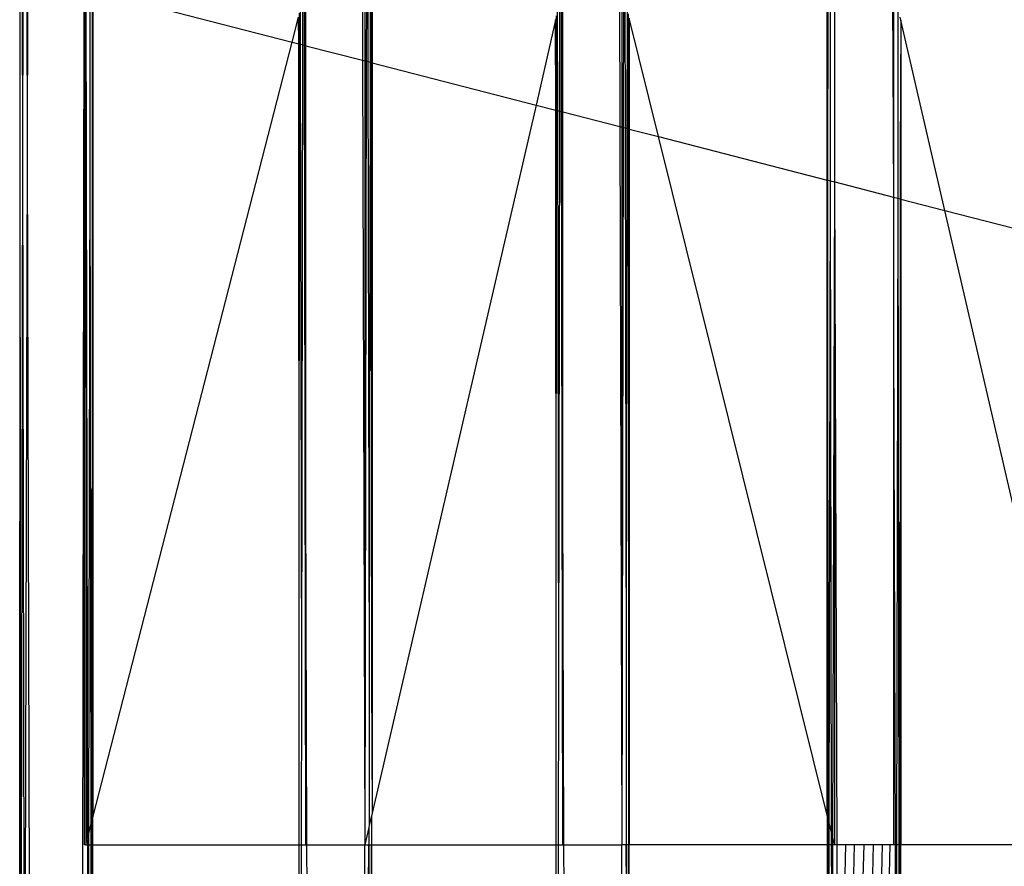
# Model space of a CAD drawing. Extents: x -39.8 to 35.9, y -28.6 to 19.4.
# Drawn here: x -23.6 to -21.9, y -5.9 to -4.4 of the extents above; entities that cross this region are included whole.
import ezdxf

# ---------------------------------------------------------------- set-up
doc = ezdxf.new("R2010")
doc.units = 0
doc.header["$MEASUREMENT"] = 0
doc.layers.get('0').update_dxf_attribs({"linetype": 'CONTINUOUS'})

msp = doc.modelspace()

# ---------------------------------------------------------------- linework, layer by layer
for p, q in [((-23.5787, -4.6721), (-23.5792, -3.9144)), ((-23.5745, -4.6723), (-23.5759, -3.9135)), ((-23.5745, -4.6723), (-23.5732, -3.9135)), ((-23.5665, -4.6725), (-23.5686, -3.9135)), ((-23.5665, -4.6725), (-23.5644, -3.9135)), ((-23.4673, -4.9863), (-23.4703, -3.9135)), ((-23.4729, -6.3285), (-23.4701, -4.3923)), ((-23.4701, -4.3923), (-23.4701, -5.8491)), ((-23.4673, -4.3923), (-23.4673, -4.9863)), ((-23.4673, -4.3923), (-23.4644, -5.838)), ((-23.46, -4.6754), (-23.4596, -4.395)), ((-23.4559, -4.6755), (-23.456, -4.3959)), ((-23.4548, -5.8005), (-23.4548, -4.3962)), ((-23.4548, -4.3962), (-23.1158, -4.4835)), ((-23.095, -4.4889), (-23.0951, -4.4034)), ((-23.0923, -4.4896), (-23.0923, -4.3923)), ((-22.9964, -4.3923), (-22.996, -4.5144)), ((-22.9923, -4.3923), (-22.9923, -4.5153)), ((-22.9894, -4.3923), (-22.9897, -4.516)), ((-22.9871, -4.3923), (-22.9869, -4.5167)), ((-22.983, -4.3923), (-22.9832, -4.5177)), ((-22.9815, -4.3923), (-22.9815, -4.5181)), ((-22.9798, -4.3923), (-22.9798, -4.5186)), ((-22.6573, -4.6016), (-22.6576, -4.4046)), ((-22.6548, -4.6023), (-22.6548, -4.3923)), ((-22.5589, -4.3923), (-22.5582, -4.6272)), ((-22.5548, -4.3923), (-22.5548, -4.628)), ((-22.5519, -4.4038), (-22.5524, -4.6287)), ((-22.2048, -4.7182), (-22.2048, -4.3923)), ((-22.2038, -4.7185), (-22.2036, -4.3923)), ((-22.1996, -4.7195), (-22.1991, -4.3923)), ((-22.1923, -4.7214), (-22.1923, -4.3923)), ((-22.0939, -4.3923), (-22.0923, -4.7472)), ((-22.0923, -4.3923), (-22.0923, -4.7472)), ((-23.0977, -4.4882), (-23.0975, -4.4127)), ((-22.6604, -4.6008), (-22.66, -4.4149)), ((-22.5495, -4.4134), (-22.5492, -4.6295)), ((-23.1158, -4.4835), (-23.1048, -4.4408)), ((-23.1044, -4.4865), (-23.1048, -4.4408)), ((-23.1031, -4.4868), (-23.1031, -4.4341)), ((-23.1014, -4.4872), (-23.1015, -4.4281)), ((-22.6657, -4.5995), (-22.6656, -4.4388)), ((-22.6637, -4.6), (-22.664, -4.432)), ((-22.5456, -4.4293), (-22.5459, -4.6303)), ((-22.544, -4.4355), (-22.5439, -4.6308)), ((-22.0846, -4.4254), (-22.085, -4.6754)), ((-22.0798, -4.4462), (-22.081, -4.441)), ((-22.6673, -4.4462), (-22.7007, -4.5905)), ((-22.6669, -4.4445), (-22.6673, -4.4462)), ((-22.6668, -4.5992), (-22.6673, -4.4462)), ((-22.4921, -4.6442), (-22.5423, -4.4425)), ((-22.5423, -4.4425), (-22.5423, -4.6313)), ((-22.0798, -4.4462), (-22.0809, -4.6755)), ((-22.0049, -4.7697), (-22.0798, -4.4462)), ((-22.0798, -4.4462), (-22.0798, -4.7504)), ((-23.4548, -5.8005), (-23.1158, -4.4835)), ((-23.1158, -4.4835), (-23.1044, -4.4865)), ((-23.1037, -5.5646), (-23.1044, -4.4865)), ((-23.1044, -4.4865), (-23.1031, -4.4868)), ((-23.1037, -5.5646), (-23.1031, -4.4868)), ((-23.1031, -4.4868), (-23.1014, -4.4872)), ((-23.0995, -5.5647), (-23.1014, -4.4872)), ((-23.1014, -4.4872), (-23.0977, -4.4882)), ((-23.0995, -5.5647), (-23.0977, -4.4882)), ((-23.0977, -4.4882), (-23.095, -4.4889)), ((-23.0923, -5.8491), (-23.095, -4.4889)), ((-23.0923, -5.2539), (-23.095, -4.4889)), ((-23.095, -4.4889), (-23.0923, -4.4896)), ((-23.0923, -5.2539), (-23.0923, -4.4896)), ((-23.0923, -4.4896), (-22.996, -4.5144)), ((-22.996, -4.5144), (-22.9923, -5.8491)), ((-22.996, -4.5144), (-22.9923, -4.5153)), ((-22.9923, -4.5153), (-22.9923, -5.8491)), ((-22.9923, -4.5153), (-22.9897, -4.516)), ((-22.9897, -4.516), (-22.9923, -5.8491)), ((-22.9897, -4.516), (-22.9869, -4.5167)), ((-22.9869, -4.5167), (-22.985, -5.5678)), ((-22.9869, -4.5167), (-22.9832, -4.5177)), ((-22.9832, -4.5177), (-22.985, -5.5678)), ((-22.9832, -4.5177), (-22.9815, -4.5181)), ((-22.9815, -4.5181), (-22.9809, -5.568)), ((-22.9815, -4.5181), (-22.9798, -4.5186)), ((-22.9798, -4.5186), (-22.9798, -5.7951)), ((-22.9798, -4.5186), (-22.7007, -4.5905)), ((-22.7007, -4.5905), (-22.9798, -5.7951)), ((-22.7007, -4.5905), (-22.6668, -4.5992)), ((-22.6662, -5.5646), (-22.6668, -4.5992)), ((-22.6668, -4.5992), (-22.6657, -4.5995)), ((-22.6662, -5.5646), (-22.6657, -4.5995)), ((-22.6657, -4.5995), (-22.6637, -4.6)), ((-22.6637, -4.6), (-22.6604, -4.6008)), ((-22.662, -5.5647), (-22.6637, -4.6)), ((-22.662, -5.5647), (-22.6604, -4.6008)), ((-22.6604, -4.6008), (-22.6573, -4.6016)), ((-22.6548, -5.8491), (-22.6573, -4.6016)), ((-22.6573, -4.6016), (-22.6548, -4.6023)), ((-22.6548, -5.2539), (-22.6573, -4.6016)), ((-22.6548, -5.2539), (-22.6548, -4.6023)), ((-22.6548, -4.6023), (-22.5582, -4.6272)), ((-22.5582, -4.6272), (-22.5548, -5.8491)), ((-22.5582, -4.6272), (-22.5548, -4.628)), ((-22.5548, -4.628), (-22.5548, -5.8491)), ((-22.5548, -4.628), (-22.5524, -4.6287)), ((-22.5524, -4.6287), (-22.5548, -5.8491)), ((-22.5524, -4.6287), (-22.5492, -4.6295)), ((-22.5492, -4.6295), (-22.5475, -5.5678)), ((-22.5492, -4.6295), (-22.5459, -4.6303)), ((-22.5459, -4.6303), (-22.5475, -5.5678)), ((-22.5459, -4.6303), (-22.5439, -4.6308)), ((-22.5439, -4.6308), (-22.5434, -5.568)), ((-22.5439, -4.6308), (-22.5423, -4.6313)), ((-22.5423, -4.6313), (-22.5434, -5.568)), ((-22.5423, -4.6313), (-22.5423, -5.8491)), ((-22.5423, -4.6313), (-22.4921, -4.6442)), ((-22.2048, -5.7989), (-22.4921, -4.6442)), ((-22.4921, -4.6442), (-22.2048, -4.7182)), ((-23.5797, -6.3285), (-23.5787, -4.6721)), ((-23.5774, -6.3269), (-23.5787, -4.6721)), ((-23.5774, -6.3269), (-23.5745, -4.6723)), ((-23.571, -6.3269), (-23.5745, -4.6723)), ((-23.571, -6.3269), (-23.5665, -4.6725)), ((-23.5619, -6.3285), (-23.5665, -4.6725)), ((-23.462, -5.8287), (-23.46, -4.6754)), ((-23.4581, -5.8133), (-23.46, -4.6754)), ((-23.4565, -5.8073), (-23.4559, -4.6755)), ((-23.4548, -5.8005), (-23.4559, -4.6755)), ((-22.085, -4.6754), (-22.0849, -4.7491)), ((-22.0809, -4.6755), (-22.0808, -4.7501)), ((-22.0809, -4.6755), (-22.0798, -4.7504)), ((-22.2048, -5.7989), (-22.2048, -4.7182)), ((-22.2048, -4.7182), (-22.2038, -4.7185)), ((-22.2048, -5.7989), (-22.2038, -4.7185)), ((-22.2038, -4.7185), (-22.1996, -4.7195)), ((-22.2031, -5.8058), (-22.2038, -4.7185)), ((-22.2015, -5.812), (-22.1996, -4.7195)), ((-22.1975, -5.828), (-22.1996, -4.7195)), ((-22.1996, -4.7195), (-22.1923, -4.7214)), ((-22.1952, -5.8376), (-22.1923, -4.7214)), ((-22.1923, -5.8491), (-22.1923, -4.7214)), ((-22.1923, -4.7214), (-22.0923, -4.7472)), ((-22.1882, -5.8491), (-22.1923, -4.7214)), ((-22.0923, -4.7472), (-22.0923, -4.9862)), ((-22.0923, -4.7472), (-22.0849, -4.7491)), ((-22.0849, -4.7491), (-22.0871, -5.8491)), ((-22.0849, -4.7491), (-22.083, -5.8491)), ((-22.0849, -4.7491), (-22.0808, -4.7501)), ((-22.0808, -4.7501), (-22.0815, -5.8491)), ((-22.0808, -4.7501), (-22.0798, -4.7504)), ((-22.0798, -4.7504), (-22.0798, -5.8491)), ((-22.0798, -4.7504), (-22.0049, -4.7697)), ((-21.7673, -5.7951), (-22.0049, -4.7697)), ((-22.0049, -4.7697), (-21.7673, -4.8309)), ((-23.4673, -4.9863), (-23.4673, -5.8491)), ((-23.4644, -5.838), (-23.4673, -4.9863)), ((-22.0923, -4.9862), (-22.0923, -5.8491)), ((-22.0923, -4.9862), (-22.0894, -5.8491)), ((-23.0923, -5.8491), (-23.0923, -5.2539)), ((-23.0906, -5.8491), (-23.0923, -5.2539)), ((-22.6548, -5.8491), (-22.6548, -5.2539)), ((-22.6531, -5.8491), (-22.6548, -5.2539)), ((-23.1039, -5.8491), (-23.1037, -5.5646)), ((-23.1, -5.8491), (-23.0995, -5.5647)), ((-22.6664, -5.8491), (-22.6662, -5.5646)), ((-22.6625, -5.8491), (-22.662, -5.5647)), ((-22.985, -5.5678), (-22.9846, -5.8159)), ((-22.9809, -5.568), (-22.9798, -5.7951)), ((-22.5475, -5.5678), (-22.547, -5.8491)), ((-22.5434, -5.568), (-22.5435, -5.8491)), ((-22.5434, -5.568), (-22.5423, -5.8491)), ((-22.9798, -5.7951), (-22.981, -5.8003)), ((-22.2044, -5.8005), (-22.2048, -5.7989)), ((-23.462, -5.8287), (-23.4581, -5.8133)), ((-23.4581, -5.8133), (-23.4565, -5.8073)), ((-23.458, -5.8491), (-23.4581, -5.8133)), ((-23.4565, -5.8073), (-23.4552, -5.8021)), ((-23.4565, -5.8491), (-23.4565, -5.8073)), ((-23.4552, -5.8021), (-23.4548, -5.8005)), ((-23.4552, -5.8491), (-23.4552, -5.8021)), ((-22.9846, -5.8159), (-22.9855, -5.8196)), ((-22.981, -5.8003), (-22.9846, -5.8159)), ((-22.981, -5.8003), (-22.981, -5.8491)), ((-22.2031, -5.8058), (-22.2044, -5.8005)), ((-22.2044, -5.8491), (-22.2044, -5.8005)), ((-22.2015, -5.812), (-22.2031, -5.8058)), ((-22.203, -5.8491), (-22.2031, -5.8058)), ((-22.2016, -5.8491), (-22.2015, -5.812)), ((-22.1975, -5.828), (-22.2015, -5.812)), ((-23.4644, -5.838), (-23.462, -5.8287)), ((-23.4621, -5.8491), (-23.462, -5.8287)), ((-22.9855, -5.8196), (-22.9923, -5.8491)), ((-22.9855, -5.8196), (-22.9855, -5.8491)), ((-22.1952, -5.8376), (-22.1975, -5.828)), ((-22.1975, -5.8491), (-22.1975, -5.828)), ((-23.4673, -5.8491), (-23.4701, -5.8491)), ((-23.4673, -5.8491), (-23.4649, -5.8399)), ((-23.4673, -5.8491), (-23.4644, -5.8491)), ((-23.4649, -5.8399), (-23.4644, -5.838)), ((-23.4649, -5.8399), (-23.4644, -5.8491)), ((-23.4644, -5.8491), (-23.4621, -5.8491)), ((-23.4644, -5.8491), (-23.4629, -6.3269)), ((-23.4629, -6.3269), (-23.4621, -5.8491)), ((-23.4621, -5.8491), (-23.458, -5.8491)), ((-23.458, -5.8491), (-23.4565, -5.8491)), ((-23.4568, -6.3269), (-23.458, -5.8491)), ((-23.4568, -6.3269), (-23.4565, -5.8491)), ((-23.4565, -5.8491), (-23.4552, -5.8491)), ((-23.4552, -5.8491), (-23.1039, -5.8491)), ((-23.4549, -6.3285), (-23.4552, -5.8491)), ((-23.1042, -6.3269), (-23.1039, -5.8491)), ((-23.1039, -5.8491), (-23.1, -5.8491)), ((-23.1008, -6.3285), (-23.1, -5.8491)), ((-23.1, -5.8491), (-23.0923, -5.8491)), ((-23.0982, -6.3269), (-23.1, -5.8491)), ((-23.0906, -5.8491), (-23.0923, -5.8491)), ((-23.0906, -5.8491), (-22.9923, -5.8491)), ((-23.0893, -6.3285), (-23.0906, -5.8491)), ((-22.9923, -5.8491), (-22.9855, -5.8491)), ((-22.991, -6.3285), (-22.9923, -5.8491)), ((-22.9863, -6.3285), (-22.9855, -5.8491)), ((-22.9855, -5.8491), (-22.981, -5.8491)), ((-22.9855, -5.8491), (-22.9837, -6.3269)), ((-22.9813, -6.3285), (-22.981, -5.8491)), ((-22.981, -5.8491), (-22.9798, -6.3269)), ((-22.981, -5.8491), (-22.6664, -5.8491)), ((-22.6667, -6.3284), (-22.6664, -5.8491)), ((-22.6664, -5.8491), (-22.6625, -5.8491)), ((-22.6633, -6.3284), (-22.6625, -5.8491)), ((-22.6625, -5.8491), (-22.6548, -5.8491)), ((-22.6607, -6.3269), (-22.6625, -5.8491)), ((-22.6531, -5.8491), (-22.6548, -5.8491)), ((-22.6531, -5.8491), (-22.5548, -5.8491)), ((-22.6518, -6.3284), (-22.6531, -5.8491)), ((-22.547, -5.8491), (-22.5548, -5.8491)), ((-22.5535, -6.3284), (-22.5548, -5.8491)), ((-22.547, -5.8491), (-22.5488, -6.3269)), ((-22.5435, -5.8491), (-22.547, -5.8491)), ((-22.5462, -6.3284), (-22.547, -5.8491)), ((-22.5438, -6.3284), (-22.5435, -5.8491)), ((-22.5423, -5.8491), (-22.5435, -5.8491)), ((-22.2044, -5.8491), (-22.5423, -5.8491)), ((-22.5423, -6.3284), (-22.5423, -5.8491)), ((-22.2047, -6.3284), (-22.2044, -5.8491)), ((-22.203, -5.8491), (-22.2044, -5.8491)), ((-22.2016, -5.8491), (-22.203, -5.8491)), ((-22.2027, -6.3269), (-22.203, -5.8491)), ((-22.2027, -6.3269), (-22.2016, -5.8491)), ((-22.1975, -5.8491), (-22.2016, -5.8491)), ((-22.1952, -5.8491), (-22.1975, -5.8491)), ((-22.1961, -6.3269), (-22.1975, -5.8491)), ((-22.1961, -6.3269), (-22.1952, -5.8491)), ((-22.1923, -5.8491), (-22.1952, -5.8376)), ((-22.1952, -5.8491), (-22.1952, -5.8376)), ((-22.1923, -5.8491), (-22.1952, -5.8491)), ((-22.1882, -5.8491), (-22.1923, -5.8491)), ((-22.1735, -5.8491), (-22.1882, -5.8491)), ((-22.1869, -6.3284), (-22.1882, -5.8491)), ((-22.1834, -6.3284), (-22.1735, -5.8491)), ((-22.1585, -5.8491), (-22.1735, -5.8491)), ((-22.17, -6.3284), (-22.1585, -5.8491)), ((-22.1423, -5.8491), (-22.1585, -5.8491)), ((-22.1546, -6.3284), (-22.1423, -5.8491)), ((-22.1261, -5.8491), (-22.1423, -5.8491)), ((-22.1385, -6.3284), (-22.1261, -5.8491)), ((-22.111, -5.8491), (-22.1261, -5.8491)), ((-22.1225, -6.3284), (-22.111, -5.8491)), ((-22.0981, -5.8491), (-22.111, -5.8491)), ((-22.108, -6.3284), (-22.0981, -5.8491)), ((-22.0923, -5.8491), (-22.0981, -5.8491)), ((-22.0894, -5.8491), (-22.0923, -5.8491)), ((-22.0871, -5.8491), (-22.0894, -5.8491)), ((-22.0894, -5.8491), (-22.0885, -6.3269)), ((-22.0871, -5.8491), (-22.0885, -6.3269)), ((-22.083, -5.8491), (-22.0871, -5.8491)), ((-22.0815, -5.8491), (-22.083, -5.8491)), ((-22.083, -5.8491), (-22.0822, -6.3269)), ((-22.0815, -5.8491), (-22.0822, -6.3269)), ((-22.0798, -5.8491), (-22.0815, -5.8491)), ((-21.7673, -5.8491), (-22.0798, -5.8491)), ((-22.0798, -6.3284), (-22.0798, -5.8491))]:
    msp.add_line(p, q)

doc.saveas('drawing.dxf')
